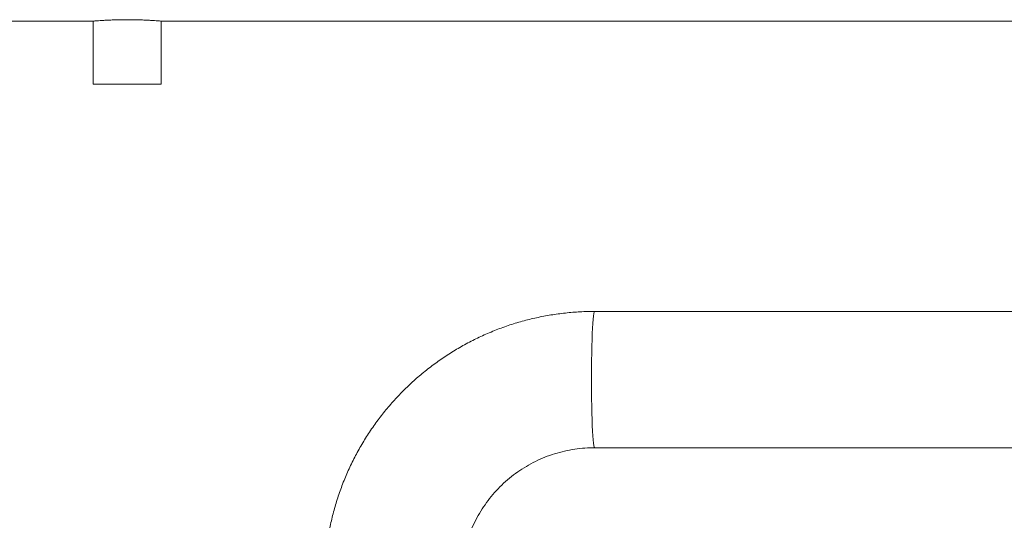
# Paper-space layout 'standard' of a CAD drawing. Units: millimetres. Extents: x 6 to 414, y 6 to 291.
# Drawn here: x 24 to 36, y 102 to 108 of the extents above; entities that cross this region are included whole.
import ezdxf

# ---------------------------------------------------------------- set-up
doc = ezdxf.new("R2010")
doc.units = ezdxf.units.MM

psp = doc.layouts.new('standard')

# ---------------------------------------------------------------- linework, layer by layer
at = {"color": 7, "linetype": 'Continuous', "lineweight": 15}
for p, q in [((22.199, 107.93), (24.622, 107.93)), ((24.622, 107.93), (24.622, 107.149)), ((25.463, 107.93), (47.977, 107.93)), ((25.463, 107.149), (25.463, 107.93)), ((24.622, 107.149), (25.463, 107.149)), ((36.247, 104.336), (30.824, 104.336)), ((30.824, 102.649), (36.247, 102.649))]:
    psp.add_line(p, q, dxfattribs=at)
at = {"color": 8, "linetype": 'Continuous', "lineweight": 15, "flags": 128}
psp.add_lwpolyline([(30.824, 102.649), (30.823, 102.65), (30.819, 102.658), (30.815, 102.677), (30.811, 102.707), (30.807, 102.747), (30.803, 102.797), (30.8, 102.855), (30.797, 102.923), (30.794, 102.997), (30.792, 103.078), (30.79, 103.165), (30.789, 103.255), (30.788, 103.349), (30.787, 103.445), (30.787, 103.541), (30.788, 103.637), (30.789, 103.73), (30.79, 103.821), (30.792, 103.908), (30.794, 103.989), (30.797, 104.063), (30.8, 104.13), (30.803, 104.189), (30.807, 104.239), (30.811, 104.279), (30.815, 104.309), (30.819, 104.328), (30.823, 104.336), (30.824, 104.336)], dxfattribs=at)
at = {"color": 7, "linetype": 'Continuous', "lineweight": 15}
for points, knots in [([(24.624, 107.93), (24.623, 107.93), (24.622, 107.93), (24.632, 107.931), (24.653, 107.933), (24.686, 107.935), (24.728, 107.938), (24.78, 107.941), (24.84, 107.944), (24.904, 107.946), (24.974, 107.948), (25.044, 107.948), (25.115, 107.947), (25.184, 107.946), (25.248, 107.944), (25.307, 107.941), (25.359, 107.938), (25.401, 107.935), (25.433, 107.933), (25.458, 107.931), (25.461, 107.931), (25.463, 107.93)], [0, 0, 0, 0, 0.0182567, 0.0725988, 0.1253361, 0.179596, 0.2324576, 0.2868447, 0.3398314, 0.3943581, 0.4472752, 0.501736, 0.5544964, 0.6087875, 0.6615492, 0.7158321, 0.7687504, 0.8231988, 0.8761853, 0.9307152, 1, 1, 1, 1]), ([(30.824, 104.336), (30.787, 104.336), (30.69, 104.335), (30.532, 104.325), (30.352, 104.304), (30.173, 104.274), (29.996, 104.234), (29.821, 104.184), (29.649, 104.125), (29.481, 104.056), (29.317, 103.979), (29.157, 103.892), (29.002, 103.797), (28.853, 103.694), (28.709, 103.583), (28.571, 103.464), (28.441, 103.338), (28.317, 103.205), (28.2, 103.066), (28.092, 102.92), (27.991, 102.768), (27.899, 102.612), (27.815, 102.45), (27.741, 102.285), (27.675, 102.115), (27.619, 101.942), (27.572, 101.767), (27.535, 101.589), (27.507, 101.409), (27.49, 101.228), (27.484, 101.089), (27.483, 101.011), (27.483, 100.993)], [0, 0, 0, 0, 0.0210474, 0.055637, 0.0902292, 0.1248215, 0.1594138, 0.1940062, 0.2285989, 0.2631917, 0.2977849, 0.3323783, 0.3669722, 0.4015664, 0.4361611, 0.4707563, 0.5053519, 0.539948, 0.5745447, 0.6091419, 0.6437395, 0.6783377, 0.7129364, 0.7475355, 0.7821351, 0.8167351, 0.8513354, 0.8859361, 0.9205371, 0.9551383, 0.9897398, 1, 1, 1, 1]), ([(29.17, 100.993), (29.17, 101.011), (29.171, 101.072), (29.178, 101.175), (29.197, 101.302), (29.226, 101.427), (29.264, 101.549), (29.311, 101.667), (29.368, 101.782), (29.433, 101.892), (29.506, 101.997), (29.588, 102.096), (29.676, 102.188), (29.772, 102.273), (29.873, 102.351), (29.981, 102.42), (30.093, 102.481), (30.21, 102.533), (30.33, 102.576), (30.454, 102.609), (30.579, 102.633), (30.703, 102.647), (30.785, 102.649), (30.824, 102.649)], [0, 0, 0, 0, 0.021049, 0.070158, 0.119277, 0.168396, 0.217517, 0.26664, 0.315764, 0.364892, 0.414024, 0.463158, 0.512297, 0.56144, 0.610587, 0.659739, 0.708894, 0.758053, 0.807215, 0.856381, 0.905549, 0.954719, 1, 1, 1, 1])]:
    psp.add_open_spline(points, degree=3, knots=knots, dxfattribs=at)

doc.saveas('drawing.dxf')
